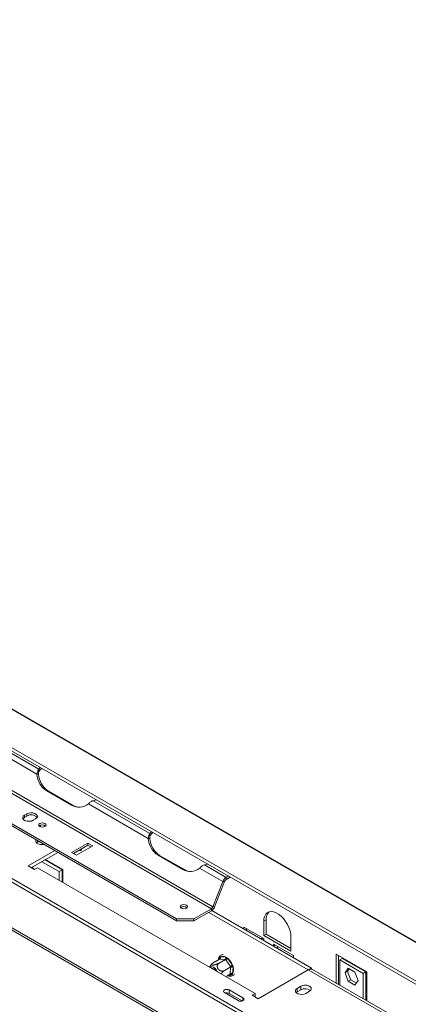
# Model space of a CAD drawing. Units: millimetres. Extents: x 123 to 5334, y 77 to 4137.
# Drawn here: x 4590 to 4868, y 1345 to 2049 of the extents above; entities that cross this region are included whole.
import ezdxf

# ---------------------------------------------------------------- set-up
doc = ezdxf.new("R2010")
doc.units = ezdxf.units.MM
doc.header["$LTSCALE"] = 20

msp = doc.modelspace()

# ---------------------------------------------------------------- linework, layer by layer
at = {"color": 7, "linetype": 'Continuous', "lineweight": 15}
for p, q in [((3729.9, 2048.56), (5331.86, 1123.77)), ((5307.75, 1107.88), (3688.46, 2042.67)), ((5308.21, 1110.11), (3688.92, 2044.91)), ((5332.77, 1123.79), (3731.19, 2048.36)), ((4726.85, 1412.95), (4262.81, 1680.83)), ((4727.99, 1414.38), (4263.95, 1682.26)), ((4603.41, 1512.61), (4562.73, 1536.1)), ((4602.18, 1509.14), (4559.37, 1533.86)), ((5039.8, 1171.43), (4433.29, 1521.56)), ((5039.8, 1168.87), (4436.02, 1517.43)), ((4701.98, 1405.74), (4513.27, 1514.67)), ((4603.41, 1512.61), (4604.49, 1513.86)), ((4701.98, 1404.2), (4513.27, 1513.14)), ((4602.18, 1509.14), (4603.33, 1509.04)), ((4603.41, 1511.08), (4603.41, 1512.61)), ((4626.85, 1486.9), (4609.17, 1497.11)), ((4610.32, 1497), (4609.17, 1497.11)), ((4628, 1486.8), (4610.32, 1497)), ((4628, 1486.8), (4626.85, 1486.9)), ((4681.73, 1463.22), (4638.92, 1487.93)), ((4644.44, 1490.8), (4642.28, 1490.18)), ((4682.96, 1466.69), (4642.28, 1490.18)), ((4595.03, 1480.74), (4593.26, 1479.72)), ((4593.26, 1478.19), (4593.26, 1479.72)), ((4595.03, 1479.21), (4593.26, 1478.19)), ((4595.03, 1479.21), (4595.03, 1480.74)), ((5201.07, 1043.28), (4454.99, 1473.98)), ((4599.45, 1476.15), (4601.22, 1477.17)), ((4682.96, 1466.69), (4684.04, 1467.94)), ((4682.96, 1465.16), (4682.96, 1466.69)), ((4602.54, 1460.59), (4601.86, 1460.08)), ((4603.43, 1461.1), (4602.54, 1460.59)), ((4638.46, 1459.89), (4626.85, 1453.19)), ((4638.46, 1458.36), (4628.17, 1452.42)), ((4630.38, 1451.15), (4641.99, 1457.85)), ((4641.99, 1457.85), (4638.46, 1459.89)), ((4638.46, 1458.36), (4638.46, 1459.89)), ((4640.67, 1457.08), (4638.46, 1458.36)), ((4681.73, 1463.22), (4682.88, 1463.12)), ((4614.92, 1454.46), (4595.91, 1443.49)), ((4617.13, 1453.19), (4598.12, 1442.22)), ((4626.85, 1453.19), (4630.38, 1451.15)), ((4706.4, 1440.98), (4688.72, 1451.18)), ((4689.87, 1451.08), (4688.72, 1451.18)), ((4707.55, 1440.87), (4689.87, 1451.08)), ((4595.91, 1443.49), (4600.33, 1440.94)), ((4617.97, 1439.43), (4605.63, 1446.55)), ((4620.17, 1440.71), (4607.84, 1447.83)), ((4608.28, 1448.08), (4620.62, 1440.96)), ((4723.99, 1444.88), (4721.83, 1444.25)), ((4737.31, 1435.32), (4721.83, 1444.25)), ((4599.29, 1442.1), (4598.6, 1442.5)), ((4600.33, 1440.94), (4602.54, 1442.22)), ((4602.54, 1442.22), (4758.1, 1352.41)), ((4617.97, 1439.43), (4620.17, 1440.71)), ((4617.97, 1433.31), (4617.97, 1439.43)), ((4620.17, 1432.04), (4620.17, 1440.71)), ((4620.17, 1436.89), (4620.62, 1436.63)), ((4620.62, 1440.96), (4620.62, 1431.78)), ((4707.55, 1440.87), (4706.4, 1440.98)), ((4735.01, 1432.46), (4718.47, 1442.01)), ((4737.31, 1435.32), (4738.93, 1436.25)), ((4620.62, 1434.84), (4620.17, 1435.09)), ((4727.99, 1414.38), (4735.01, 1432.46)), ((4729.14, 1414.27), (4736.16, 1432.36)), ((4736.16, 1432.36), (4735.01, 1432.46)), ((4737.31, 1433.79), (4740.25, 1435.49)), ((4737.31, 1435.32), (4737.31, 1433.79)), ((4714.35, 1405.74), (4726.85, 1412.95)), ((4714.35, 1404.2), (4726.85, 1411.42)), ((4724.96, 1410.33), (4796.11, 1369.25)), ((4726.85, 1411.42), (4726.85, 1412.95)), ((4727.15, 1411.61), (4798.32, 1370.53)), ((4727.99, 1414.38), (4729.14, 1414.27)), ((4701.98, 1405.74), (4714.35, 1405.74)), ((4701.98, 1404.2), (4701.98, 1405.74)), ((4714.35, 1404.2), (4701.98, 1404.2)), ((4714.35, 1405.74), (4714.35, 1404.2)), ((4764.29, 1403.94), (4766.06, 1404.96)), ((4764.29, 1403.94), (4764.29, 1393.74)), ((4766.06, 1404.96), (4766.06, 1394.76)), ((4764.29, 1391.7), (4750.15, 1399.86)), ((4750.15, 1399.86), (4750.15, 1398.34)), ((4751.92, 1398.84), (4751.92, 1397.32)), ((4764.29, 1393.74), (4766.06, 1394.76)), ((4783.74, 1384.55), (4766.06, 1394.76)), ((4783.74, 1382.51), (4764.29, 1393.74)), ((4764.29, 1390.17), (4764.29, 1391.7)), ((4785.51, 1379.45), (4771.36, 1387.61)), ((4771.36, 1387.61), (4771.36, 1386.09)), ((4771.37, 1386.09), (4772.69, 1386.85)), ((4783.74, 1392.72), (4783.74, 1382.51)), ((4774.16, 1384.48), (4774.16, 1385.68)), ((4838.1, 1367.77), (4816, 1380.52)), ((4816, 1380.52), (4816, 1359.88)), ((4732.66, 1376.83), (4728.15, 1374.23)), ((4736.88, 1376.64), (4732.37, 1374.03)), ((4736.6, 1376.65), (4732.94, 1376.82)), ((4733.45, 1378.47), (4737.11, 1378.3)), ((4736.88, 1376.64), (4736.6, 1376.65)), ((4737.13, 1376.29), (4736.88, 1376.64)), ((4740.42, 1371.7), (4737.13, 1376.29)), ((4738.52, 1377.33), (4741.81, 1372.75)), ((4785.51, 1377.93), (4785.51, 1379.45)), ((4817.77, 1358.86), (4817.77, 1379.5)), ((4820.42, 1377.44), (4818.65, 1376.42)), ((4818.65, 1376.42), (4835.44, 1366.72)), ((4818.65, 1358.35), (4818.65, 1376.42)), ((4820.42, 1377.44), (4837.21, 1367.74)), ((4740.67, 1371.35), (4736.16, 1368.75)), ((4740.25, 1366.26), (4737.18, 1364.49)), ((4740.25, 1366.26), (4740.27, 1366.59)), ((4740.27, 1366.59), (4740.64, 1371.01)), ((4740.67, 1371.35), (4740.42, 1371.7)), ((4740.64, 1371.01), (4740.67, 1371.35)), ((4742.4, 1370.92), (4742.03, 1366.5)), ((4760.31, 1348.59), (4796.11, 1369.25)), ((4852.68, 1336.6), (4796.11, 1369.25)), ((4796.17, 1369.28), (4798.32, 1370.53)), ((4798.32, 1370.53), (4798.32, 1369.84)), ((4855.81, 1336.9), (4799.24, 1369.56)), ((4822.4, 1367.06), (4824.73, 1370.36)), ((4824.17, 1368.08), (4822.4, 1367.06)), ((4824.73, 1361.07), (4822.4, 1367.06)), ((4824.17, 1368.08), (4825.47, 1369.93)), ((4826.49, 1362.09), (4824.17, 1368.08)), ((4824.73, 1370.36), (4829.37, 1367.68)), ((4829.37, 1367.68), (4831.69, 1361.69)), ((4837.21, 1367.74), (4835.44, 1366.72)), ((4835.44, 1366.72), (4835.44, 1348.66)), ((4837.21, 1367.74), (4837.21, 1347.64)), ((4838.1, 1347.13), (4838.1, 1367.77)), ((4826.49, 1362.09), (4824.73, 1361.07)), ((4829.37, 1358.39), (4824.73, 1361.07)), ((4830.39, 1359.84), (4826.49, 1362.09)), ((4831.69, 1361.69), (4829.37, 1358.39)), ((4736.16, 1352.93), (4746.06, 1347.22)), ((4749.42, 1349.16), (4739.52, 1354.88)), ((4739.52, 1352.32), (4739.52, 1354.88)), ((4748.81, 1346.97), (4739.52, 1352.32)), ((4758.1, 1352.41), (4755.9, 1351.14)), ((4758.1, 1349.86), (4758.1, 1352.41)), ((4788.16, 1353.43), (4787.47, 1352.92)), ((4790.81, 1357.52), (4788.16, 1355.98)), ((4788.16, 1353.43), (4788.16, 1355.98)), ((4790.81, 1354.96), (4788.16, 1353.43)), ((4790.81, 1354.96), (4790.81, 1357.52)), ((4794.34, 1352.41), (4797, 1353.94)), ((4755.9, 1351.14), (4760.31, 1348.59))]:
    msp.add_line(p, q, dxfattribs=at)
at = {"color": 8, "linetype": 'Continuous', "lineweight": 15}
for p, q in [((4604.6, 1471.52), (4604.6, 1472.55)), ((5199.6, 1042.43), (4457.62, 1470.77)), ((4602.54, 1460.59), (4602.54, 1461.61)), ((4620.17, 1438.16), (4620.62, 1437.9)), ((4732.56, 1376.77), (4732.63, 1377.6)), ((4741.22, 1365.64), (4739.32, 1365.73)), ((4749.42, 1347.22), (4749.42, 1349.16))]:
    msp.add_line(p, q, dxfattribs=at)
at = {"color": 7, "linetype": 'Continuous', "lineweight": 15, "flags": 128}
for points in [[(4603.41, 1511.08), (4604.74, 1512.57), (4605.56, 1513.24)], [(4593.26, 1479.72), (4592.39, 1479), (4592, 1478.16), (4592.13, 1477.28), (4592.77, 1476.49), (4593.84, 1475.87), (4595.22, 1475.5), (4596.74, 1475.42), (4598.2, 1475.65), (4599.45, 1476.15)], [(4601.22, 1477.17), (4602.09, 1477.89), (4602.48, 1478.74), (4602.35, 1479.61), (4601.71, 1480.41), (4600.63, 1481.03), (4599.25, 1481.4), (4597.74, 1481.47), (4596.27, 1481.25), (4595.03, 1480.74)], [(4593.26, 1478.19), (4592.39, 1477.47), (4592.19, 1477.17)], [(4607.87, 1471.73), (4608.44, 1472.22), (4608.64, 1472.8), (4608.44, 1473.38), (4607.87, 1473.87), (4607.02, 1474.2), (4606.02, 1474.32), (4605.01, 1474.2), (4604.16, 1473.87), (4603.59, 1473.38), (4603.39, 1472.8), (4603.59, 1472.22), (4604.16, 1471.73), (4605.01, 1471.4), (4606.02, 1471.28), (4607.02, 1471.4), (4607.87, 1471.73)], [(4682.96, 1465.16), (4684.29, 1466.65), (4685.11, 1467.32)], [(4601.51, 1462.2), (4601.28, 1461.57), (4601.41, 1460.7), (4602.05, 1459.9), (4603.13, 1459.28), (4604.5, 1458.91), (4606.02, 1458.84), (4607.1, 1458.97)], [(4634.1, 1455.84), (4633.95, 1455.12), (4633.53, 1454.63), (4632.9, 1454.51), (4632.19, 1454.74)], [(4709.08, 1413.3), (4709.65, 1413.8), (4709.85, 1414.38), (4709.65, 1414.96), (4709.08, 1415.45), (4708.23, 1415.78), (4707.22, 1415.89), (4706.22, 1415.78), (4705.37, 1415.45), (4704.8, 1414.96), (4704.6, 1414.38), (4704.8, 1413.8), (4705.37, 1413.3), (4706.22, 1412.98), (4707.22, 1412.86), (4708.23, 1412.98), (4709.08, 1413.3)], [(4783.74, 1392.72), (4783.57, 1394.88), (4783.08, 1397.15), (4782.28, 1399.47), (4781.2, 1401.75), (4779.87, 1403.91), (4778.35, 1405.88), (4776.68, 1407.59), (4774.91, 1408.99), (4773.12, 1410.03), (4771.35, 1410.67), (4769.68, 1410.88), (4768.16, 1410.67), (4766.83, 1410.04), (4765.75, 1409.01), (4764.95, 1407.62), (4764.46, 1405.91), (4764.29, 1403.94)], [(4731.18, 1367.95), (4731.09, 1368.14), (4730.29, 1369.36), (4729.33, 1370.37), (4728.29, 1371.08), (4727.28, 1371.42), (4726.37, 1371.36), (4725.81, 1371.06)], [(4739.52, 1354.88), (4738.75, 1355.17), (4737.84, 1355.28), (4736.93, 1355.17), (4736.16, 1354.88), (4735.65, 1354.43), (4735.47, 1353.9), (4735.65, 1353.38), (4736.16, 1352.93)], [(4788.16, 1355.98), (4787.29, 1355.27), (4786.89, 1354.42), (4787.02, 1353.55), (4787.67, 1352.75), (4788.74, 1352.13), (4790.12, 1351.76), (4791.63, 1351.68), (4793.1, 1351.91), (4794.34, 1352.41)], [(4797, 1353.94), (4797.87, 1354.66), (4798.26, 1355.51), (4798.13, 1356.38), (4797.49, 1357.18), (4796.41, 1357.8), (4795.03, 1358.17), (4793.52, 1358.25), (4792.05, 1358.02), (4790.81, 1357.52)], [(4746.06, 1347.22), (4746.83, 1346.92), (4747.74, 1346.82), (4748.65, 1346.92), (4749.42, 1347.22), (4749.94, 1347.67), (4750.12, 1348.19), (4749.94, 1348.72), (4749.42, 1349.16)]]:
    msp.add_lwpolyline(points, dxfattribs=at)
at = {"color": 7, "linetype": 'Continuous', "lineweight": 15}
for centre, radius, start, end in [((4617.63, 1510.07), 15.48, 183.44221, 236.87827), ((4618.78, 1509.97), 15.48, 183.44221, 236.87827), ((4632.13, 1496.17), 10.67, 240.33069, 309.46272), ((4633.27, 1495.84), 10.47, 239.75484, 261.49894), ((4598.05, 1474.33), 5.74, 42.27382, 121.73133), ((4606.02, 1469.28), 3.56, 50.53005, 129.46995), ((4697.18, 1464.15), 15.48, 183.44221, 236.87827), ((4698.33, 1464.05), 15.48, 183.44221, 236.87827), ((4598.82, 1441.28), 0.929, 0.17275, 119.83262), ((4711.68, 1450.25), 10.67, 240.33069, 309.46272), ((4712.82, 1449.92), 10.47, 239.75484, 261.49894), ((4740.41, 1430.47), 5.76, 122.63797, 159.77289), ((4738.86, 1431.36), 2.88, 122.63797, 159.77289), ((4707.22, 1410.86), 3.56, 50.53005, 129.46995), ((4725.29, 1415.37), 2.88, 302.63797, 339.77289), ((4723.74, 1416.26), 5.76, 302.63797, 339.77289), ((4773.48, 1405.53), 7.44, 136.49344, 184.36679), ((4763.58, 1386.02), 5.76, 83.763, 106.70288), ((4772.81, 1385.68), 1.34, 313.93735, 15.32932), ((4732.1, 1377.98), 1.43, 305.59441, 19.79807), ((4735.14, 1375.32), 3.57, 56.48726, 118.27895), ((4735.76, 1377.81), 1.43, 305.59441, 19.79807), ((4733.52, 1382.54), 7.22, 300.00941, 313.88429), ((4730.48, 1368.09), 12.26, 22.33287, 48.96192), ((4736.81, 1377.95), 7.22, 300.00941, 313.88429), ((4726.94, 1366.82), 3.54, 31.53481, 88.47056), ((4741.07, 1365), 1.78, 57.33598, 116.70687), ((4741.44, 1369.42), 1.78, 57.33598, 116.70687), ((4736.61, 1369.18), 6.05, 333.68337, 16.72125), ((4797.94, 1366.7), 3.14, 65.69288, 125.61758), ((4737.83, 1348.98), 3.75, 63.06132, 106.28756), ((4793.87, 1349.69), 6.1, 51.36649, 120.14068)]:
    msp.add_arc(centre, radius, start, end, dxfattribs=at)
at = {"color": 8, "linetype": 'Continuous', "lineweight": 15}
for centre, radius, start, end in [((4735.98, 1375.6), 3.9, 149.16834, 165.74529), ((4732.24, 1376.94), 0.779, 16.30358, 59.15823), ((4740.25, 1365.4), 0.994, 13.8165, 75.71777), ((4739.63, 1368.27), 3.07, 251.8334, 301.01225)]:
    msp.add_arc(centre, radius, start, end, dxfattribs=at)
at = {"color": 7, "linetype": 'Continuous', "lineweight": 15}
for points, knots in [([(4602.18, 1509.14), (4602.22, 1509.57), (4602.3, 1510.37), (4602.64, 1511.38), (4603.01, 1512.13), (4603.28, 1512.46), (4603.41, 1512.61)], [0, 0, 0, 0, 0.305287, 0.573652, 0.805168, 1, 1, 1, 1]), ([(4603.33, 1509.04), (4603.29, 1509.29), (4603.22, 1509.74), (4603.24, 1510.48), (4603.34, 1510.86), (4603.41, 1511.08)], [0, 0, 0, 0, 0.313217, 0.58441, 1, 1, 1, 1]), ([(4642.28, 1490.18), (4641.89, 1490.03), (4641.16, 1489.77), (4640.2, 1489.12), (4639.47, 1488.5), (4639.09, 1488.11), (4638.92, 1487.93)], [0, 0, 0, 0, 0.309169, 0.578872, 0.809114, 1, 1, 1, 1]), ([(4681.73, 1463.22), (4681.77, 1463.65), (4681.85, 1464.45), (4682.19, 1465.46), (4682.56, 1466.2), (4682.83, 1466.54), (4682.96, 1466.69)], [0, 0, 0, 0, 0.3052874, 0.5736519, 0.8051675, 1, 1, 1, 1]), ([(4682.88, 1463.12), (4682.84, 1463.36), (4682.77, 1463.82), (4682.79, 1464.56), (4682.89, 1464.93), (4682.96, 1465.16)], [0, 0, 0, 0, 0.313217, 0.58441, 1, 1, 1, 1]), ([(4721.83, 1444.25), (4721.44, 1444.11), (4720.71, 1443.85), (4719.75, 1443.2), (4719.02, 1442.58), (4718.64, 1442.19), (4718.47, 1442.01)], [0, 0, 0, 0, 0.3091693, 0.5788718, 0.8091142, 1, 1, 1, 1]), ([(4735.21, 1380.18), (4734.89, 1380.13), (4734.17, 1380.02), (4733.22, 1379.43), (4732.45, 1378.51), (4731.98, 1377.47), (4731.88, 1376.69), (4731.84, 1376.35)], [0, 0, 0, 0, 0.177058, 0.399851, 0.61729, 0.836848, 1, 1, 1, 1]), ([(4727.3, 1373.61), (4727.18, 1373.5), (4726.65, 1373.01), (4726.02, 1372.2), (4725.69, 1371.43), (4725.59, 1371.18)], [0, 0, 0, 0, 0.158253, 0.733104, 1, 1, 1, 1]), ([(4728.15, 1374.23), (4728.08, 1374.18), (4727.94, 1374.1), (4727.74, 1373.97), (4727.56, 1373.84), (4727.4, 1373.71), (4727.26, 1373.59), (4727.14, 1373.47), (4727.05, 1373.35), (4726.98, 1373.24), (4726.94, 1373.13), (4726.92, 1373.04), (4726.93, 1372.94), (4726.99, 1372.84), (4727.1, 1372.76), (4727.25, 1372.7), (4727.39, 1372.66), (4727.57, 1372.64), (4727.79, 1372.63), (4728.02, 1372.64), (4728.31, 1372.66), (4728.59, 1372.7), (4728.91, 1372.75), (4729.18, 1372.81), (4729.5, 1372.89), (4729.9, 1373), (4730.29, 1373.12), (4730.64, 1373.24), (4730.91, 1373.34), (4731.18, 1373.45), (4731.45, 1373.57), (4731.72, 1373.69), (4732.03, 1373.84), (4732.24, 1373.96), (4732.37, 1374.03)], [0, 0, 0, 0, 0.028479, 0.05713, 0.086322, 0.115704, 0.14419, 0.17286, 0.20213, 0.231616, 0.260448, 0.289509, 0.319341, 0.34946, 0.401878, 0.428582, 0.455788, 0.484921, 0.514408, 0.55038, 0.572651, 0.617614, 0.640337, 0.669342, 0.698625, 0.734159, 0.78523, 0.811016, 0.837155, 0.865103, 0.893224, 0.92188, 0.950715, 1, 1, 1, 1]), ([(4732.37, 1374.03), (4732.3, 1373.99), (4732.18, 1373.91), (4732, 1373.78), (4731.83, 1373.62), (4731.66, 1373.45), (4731.51, 1373.24), (4731.37, 1373.01), (4731.25, 1372.75), (4731.16, 1372.49), (4731.1, 1372.22), (4731.06, 1371.95), (4731.06, 1371.66), (4731.08, 1371.38), (4731.13, 1371.11), (4731.19, 1370.85), (4731.29, 1370.59), (4731.4, 1370.34), (4731.53, 1370.11), (4731.67, 1369.9), (4731.83, 1369.69), (4732, 1369.5), (4732.19, 1369.32), (4732.38, 1369.15), (4732.59, 1369), (4732.81, 1368.87), (4733.03, 1368.75), (4733.26, 1368.64), (4733.5, 1368.55), (4733.74, 1368.48), (4733.99, 1368.42), (4734.24, 1368.38), (4734.5, 1368.36), (4734.76, 1368.36), (4735.02, 1368.38), (4735.27, 1368.41), (4735.51, 1368.47), (4735.74, 1368.54), (4735.95, 1368.64), (4736.09, 1368.71), (4736.16, 1368.75)], [0, 0, 0, 0, 0.025499, 0.05112, 0.077125, 0.103263, 0.133695, 0.164351, 0.195736, 0.227385, 0.256361, 0.285568, 0.315551, 0.345824, 0.371934, 0.398259, 0.425306, 0.45262, 0.476209, 0.499983, 0.523211, 0.546617, 0.57058, 0.594731, 0.617956, 0.641339, 0.665198, 0.689211, 0.713377, 0.737689, 0.762433, 0.787317, 0.814076, 0.840999, 0.868416, 0.895998, 0.921671, 0.947473, 0.97367, 1, 1, 1, 1]), ([(4732.63, 1377.6), (4732.65, 1377.66), (4732.69, 1377.77), (4732.75, 1377.94), (4732.82, 1378.11), (4732.87, 1378.22), (4732.9, 1378.28)], [0, 0, 0, 0, 0.249757, 0.499601, 0.749738, 1, 1, 1, 1]), ([(4732.9, 1378.28), (4732.9, 1378.27), (4732.91, 1378.25), (4732.93, 1378.19), (4732.96, 1378.11), (4733, 1377.99), (4733.03, 1377.84), (4733.05, 1377.71), (4733.06, 1377.59), (4733.05, 1377.5), (4733.04, 1377.41), (4733.02, 1377.33), (4733, 1377.25), (4732.97, 1377.18), (4732.94, 1377.11), (4732.89, 1377.04), (4732.85, 1376.98), (4732.79, 1376.92), (4732.73, 1376.87), (4732.69, 1376.85), (4732.66, 1376.83)], [0, 0, 0, 0, 0.004148, 0.05013, 0.096214, 0.160644, 0.264556, 0.35712, 0.412418, 0.467971, 0.524376, 0.581101, 0.632592, 0.684368, 0.737091, 0.790166, 0.841645, 0.893489, 0.946529, 1, 1, 1, 1]), ([(4732.94, 1376.82), (4732.89, 1376.82), (4732.8, 1376.82), (4732.71, 1376.83), (4732.66, 1376.83)], [0, 0, 0, 0, 0.49993, 1, 1, 1, 1]), ([(4732.9, 1378.28), (4732.94, 1378.29), (4733.03, 1378.33), (4733.16, 1378.37), (4733.31, 1378.42), (4733.4, 1378.45), (4733.45, 1378.47)], [0, 0, 0, 0, 0.2497119, 0.4995583, 0.7497335, 1, 1, 1, 1]), ([(4736.88, 1376.64), (4736.97, 1376.7), (4737.16, 1376.83), (4737.42, 1377.13), (4737.65, 1377.49), (4737.78, 1377.81), (4737.84, 1378), (4737.85, 1378.05), (4737.85, 1378.05)], [0, 0, 0, 0, 0.209533, 0.418493, 0.642495, 0.90349, 0.995838, 1, 1, 1, 1]), ([(4737.11, 1378.3), (4737.23, 1378.26), (4737.47, 1378.18), (4737.73, 1378.09), (4737.85, 1378.05)], [0, 0, 0, 0, 0.499606, 1, 1, 1, 1]), ([(4737.85, 1378.05), (4737.96, 1377.93), (4738.18, 1377.69), (4738.41, 1377.45), (4738.52, 1377.33)], [0, 0, 0, 0, 0.499553, 1, 1, 1, 1]), ([(4741.81, 1372.75), (4741.85, 1372.67), (4741.94, 1372.52), (4742.06, 1372.29), (4742.18, 1372.06), (4742.27, 1371.91), (4742.31, 1371.84)], [0, 0, 0, 0, 0.2497565, 0.4996008, 0.7497385, 1, 1, 1, 1]), ([(4736.16, 1368.75), (4736.09, 1368.7), (4735.94, 1368.61), (4735.72, 1368.46), (4735.49, 1368.28), (4735.27, 1368.09), (4735.06, 1367.89), (4734.85, 1367.67), (4734.64, 1367.43), (4734.44, 1367.19), (4734.26, 1366.93), (4734.08, 1366.66), (4733.97, 1366.48), (4733.92, 1366.38), (4733.92, 1366.38)], [0, 0, 0, 0, 0.088957, 0.17845, 0.269634, 0.36141, 0.450388, 0.539942, 0.631368, 0.723469, 0.813529, 0.904304, 0.997485, 1, 1, 1, 1]), ([(4738.31, 1365.14), (4738.42, 1365.08), (4739, 1364.78), (4739.99, 1364.62), (4741.26, 1364.68), (4742.34, 1365.15), (4743.04, 1365.69), (4743.27, 1366.1), (4743.31, 1366.15)], [0, 0, 0, 0, 0.060978, 0.305212, 0.518344, 0.746182, 0.964875, 1, 1, 1, 1]), ([(4740.25, 1366.26), (4740.34, 1366.3), (4740.54, 1366.38), (4740.91, 1366.36), (4741.3, 1366.23), (4741.6, 1366.04), (4741.76, 1365.89), (4741.81, 1365.85), (4741.81, 1365.85)], [0, 0, 0, 0, 0.2095327, 0.4184926, 0.6424952, 0.9034901, 0.9958384, 1, 1, 1, 1]), ([(4740.67, 1371.35), (4740.77, 1371.4), (4740.97, 1371.51), (4741.35, 1371.65), (4741.76, 1371.76), (4742.08, 1371.81), (4742.26, 1371.83), (4742.31, 1371.84), (4742.31, 1371.84)], [0, 0, 0, 0, 0.209533, 0.418493, 0.642495, 0.90349, 0.995838, 1, 1, 1, 1]), ([(4741.81, 1365.85), (4741.71, 1365.81), (4741.51, 1365.73), (4741.31, 1365.67), (4741.22, 1365.64)], [0, 0, 0, 0, 0.499553, 1, 1, 1, 1]), ([(4742.03, 1366.5), (4742, 1366.39), (4741.92, 1366.16), (4741.84, 1365.96), (4741.81, 1365.85)], [0, 0, 0, 0, 0.499606, 1, 1, 1, 1]), ([(4742.31, 1371.84), (4742.33, 1371.68), (4742.36, 1371.37), (4742.39, 1371.07), (4742.4, 1370.92)], [0, 0, 0, 0, 0.499553, 1, 1, 1, 1])]:
    msp.add_open_spline(points, degree=3, knots=knots, dxfattribs=at)

doc.saveas('drawing.dxf')
